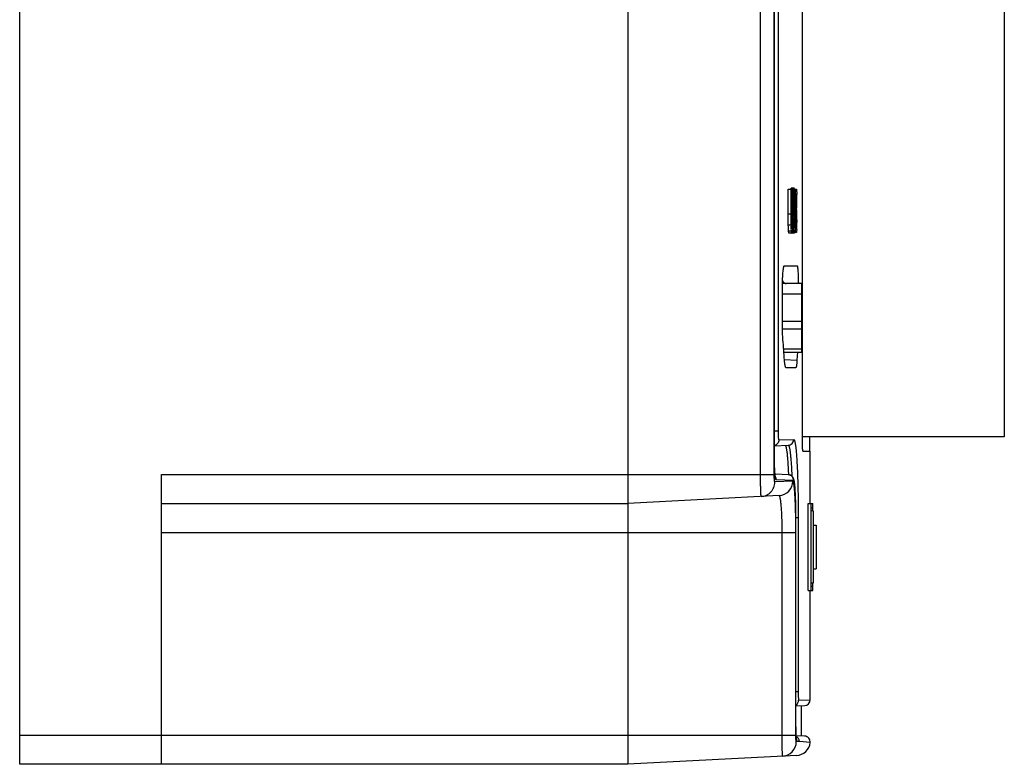
# Model space of a CAD drawing. Extents: x 0 to 390, y 0 to 268.
# Drawn here: x 80 to 114, y 110 to 135 of the extents above; entities that cross this region are included whole.
import ezdxf

# ---------------------------------------------------------------- set-up
doc = ezdxf.new("R2010")
doc.units = 0
doc.header["$MEASUREMENT"] = 0
doc.layers.add('1_外観図', color=7, linetype='CONTINUOUS')

msp = doc.modelspace()

# ---------------------------------------------------------------- linework, layer by layer
at = {"layer": '1_外観図', "color": 7, "linetype": 'Continuous'}
for p, q in [((79.702968, 109.578455), (79.702968, 229.578455)), ((100.702968, 229.578455), (100.702968, 109.578455)), ((105.767911, 120.066464), (105.767901, 228.078455)), ((106.729777, 120.878455), (106.729777, 146.778455)), ((113.702968, 146.778455), (113.702968, 120.878455)), ((106.241066, 129.428455), (106.399124, 129.428455)), ((106.241066, 128.561811), (106.241066, 129.428455)), ((106.336795, 129.428507), (106.338034, 129.435202)), ((106.341321, 128.561811), (106.341321, 129.428455)), ((106.446309, 129.454035), (106.346089, 129.454035)), ((106.351207, 129.428455), (106.351207, 128.562834)), ((106.389559, 129.428455), (106.389559, 128.562834)), ((106.399124, 128.561811), (106.399124, 129.428455)), ((106.45598, 129.428455), (106.517799, 129.428455)), ((106.492903, 127.928455), (106.492903, 129.428455)), ((106.514974, 129.251443), (106.501744, 129.251443)), ((106.501744, 128.798168), (106.501744, 129.251443)), ((106.463517, 128.991552), (106.431075, 128.991552)), ((106.516051, 128.798168), (106.501744, 128.798168)), ((106.517038, 128.621156), (106.501744, 128.621156)), ((106.501744, 128.621156), (106.501744, 128.105467)), ((106.41888, 128.410379), (106.398799, 128.410379)), ((106.427717, 128.42675), (106.398871, 128.42675)), ((106.448821, 127.902875), (106.27044, 127.902875)), ((106.518203, 127.928455), (106.457853, 127.928455)), ((106.518203, 128.105467), (106.501744, 128.105467)), ((106.10667, 126.783505), (106.106849, 126.783507)), ((106.106849, 126.783507), (106.547255, 126.783403)), ((106.702968, 126.163455), (106.042416, 126.163455)), ((106.079763, 126.213455), (106.045545, 126.272722)), ((106.702968, 126.163455), (106.702968, 123.793455)), ((106.039831, 124.82442), (106.039831, 125.931681)), ((106.092829, 123.793455), (106.702968, 123.793455)), ((106.557266, 123.793455), (106.542817, 123.526736)), ((106.159175, 123.273415), (106.159007, 123.273418)), ((106.159175, 123.273415), (106.508608, 123.273497)), ((113.702968, 120.878455), (106.729777, 120.878455)), ((105.767901, 120.570246), (106.238606, 120.586684)), ((106.750712, 120.378455), (107.002968, 120.378455)), ((107.002968, 118.578455), (107.002968, 120.378455)), ((105.768118, 120.022084), (105.767911, 120.066464)), ((105.768581, 119.978817), (105.768118, 120.022084)), ((105.769282, 119.936829), (105.768581, 119.978817)), ((105.770204, 119.896261), (105.769282, 119.936829)), ((105.771329, 119.857236), (105.770204, 119.896261)), ((105.772638, 119.819857), (105.771329, 119.857236)), ((105.774112, 119.784219), (105.772638, 119.819857)), ((105.775179, 119.761461), (105.774112, 119.784219)), ((105.776304, 119.739525), (105.775179, 119.761461)), ((105.777485, 119.718425), (105.776304, 119.739525)), ((105.778715, 119.698171), (105.777485, 119.718425)), ((105.779988, 119.678773), (105.778715, 119.698171)), ((84.602968, 109.578455), (84.602968, 119.578455)), ((105.7813, 119.660237), (105.779988, 119.678773)), ((105.782645, 119.642571), (105.7813, 119.660237)), ((105.784018, 119.625778), (105.782645, 119.642571)), ((105.785412, 119.60986), (105.784018, 119.625778)), ((105.786823, 119.594821), (105.785412, 119.60986)), ((105.788243, 119.580663), (105.786823, 119.594821)), ((106.238606, 119.570226), (105.787702, 119.585972)), ((105.789668, 119.567385), (105.788243, 119.580663)), ((105.791089, 119.554992), (105.789668, 119.567385)), ((105.7925, 119.543484), (105.791089, 119.554992)), ((105.793892, 119.53286), (105.7925, 119.543484)), ((106.249315, 119.570668), (106.249363, 119.569502)), ((106.468081, 119.232523), (106.465777, 119.252905)), ((106.473777, 119.174929), (106.471511, 119.199148)), ((106.476024, 119.14906), (106.473777, 119.174929)), ((106.478248, 119.121482), (106.476024, 119.14906)), ((106.480444, 119.092144), (106.478248, 119.121482)), ((106.482607, 119.061004), (106.480444, 119.092144)), ((106.484731, 119.028026), (106.482607, 119.061004)), ((106.486811, 118.993189), (106.484731, 119.028026)), ((105.925857, 118.852175), (100.702968, 118.578455)), ((106.489836, 118.937342), (106.486811, 118.993189)), ((106.492732, 118.876991), (106.489836, 118.937342)), ((106.495483, 118.811898), (106.492732, 118.876991)), ((106.498065, 118.741847), (106.495483, 118.811898)), ((106.500451, 118.666644), (106.498065, 118.741847)), ((106.502611, 118.586106), (106.500451, 118.666644)), ((84.602968, 118.578455), (100.702968, 118.578455)), ((106.504508, 118.500082), (106.502611, 118.586106)), ((106.507663, 118.277722), (106.506554, 118.376714)), ((106.928142, 118.578455), (107.09562, 118.578455)), ((106.928142, 115.578455), (106.928142, 118.578455)), ((107.028167, 115.578455), (107.028167, 118.578455)), ((107.031479, 118.428455), (107.094533, 118.428455)), ((107.031479, 115.728455), (107.031479, 118.428455)), ((107.102968, 118.328455), (107.031479, 118.328455)), ((107.094533, 118.328455), (107.094533, 118.428455)), ((107.09562, 118.328455), (107.09562, 118.578455)), ((107.102968, 118.328455), (107.102968, 115.828455)), ((106.508346, 118.173328), (106.507663, 118.277722)), ((106.508545, 118.078455), (106.508346, 118.173328)), ((106.508578, 111.05005), (106.508545, 118.078455)), ((107.102968, 117.828455), (107.202968, 117.828455)), ((107.202968, 117.828455), (107.202968, 116.328455)), ((107.102968, 116.328455), (107.202968, 116.328455)), ((107.102968, 115.828455), (107.031479, 115.828455)), ((107.031479, 115.728455), (107.094533, 115.728455)), ((107.094533, 115.728455), (107.094533, 115.828455)), ((107.09562, 115.578455), (107.09562, 115.828455)), ((106.928142, 115.578455), (107.09562, 115.578455)), ((107.002968, 111.806513), (107.002968, 115.578455)), ((106.508545, 111.59611), (106.809949, 111.606635)), ((106.702968, 110.55401), (106.702968, 111.6029)), ((106.50887, 110.989631), (106.508578, 111.05005)), ((106.509442, 110.931436), (106.50887, 110.989631)), ((106.509824, 110.903275), (106.509442, 110.931436)), ((106.510765, 110.849006), (106.509824, 110.903275)), ((106.511918, 110.79767), (106.510765, 110.849006)), ((106.513256, 110.749461), (106.511918, 110.79767)), ((106.514753, 110.704515), (106.513256, 110.749461)), ((106.515963, 110.673002), (106.514753, 110.704515)), ((106.517237, 110.643399), (106.515963, 110.673002)), ((106.518563, 110.615721), (106.517237, 110.643399)), ((106.519932, 110.58997), (106.518563, 110.615721)), ((106.521332, 110.566149), (106.519932, 110.58997)), ((106.522753, 110.544261), (106.521332, 110.566149)), ((106.808216, 110.550335), (106.521697, 110.560341)), ((106.523704, 110.530747), (106.522753, 110.544261)), ((106.524655, 110.518093), (106.523704, 110.530747)), ((106.525602, 110.506296), (106.524655, 110.518093)), ((106.526539, 110.495356), (106.525602, 110.506296)), ((106.527462, 110.485269), (106.526539, 110.495356)), ((106.528366, 110.476031), (106.527462, 110.485269)), ((106.529245, 110.467647), (106.528366, 110.476031)), ((106.530092, 110.460111), (106.529245, 110.467647)), ((106.530898, 110.453427), (106.530092, 110.460111)), ((106.52929, 109.8838), (100.702968, 109.578455)), ((100.702968, 109.578455), (79.702968, 109.578455))]:
    msp.add_line(p, q, dxfattribs=at)
at = {"layer": '1_外観図', "color": 9, "linetype": 'Continuous'}
for p, q in [((105.285929, 119.578455), (105.285929, 228.578455)), ((105.757686, 119.578455), (105.757686, 228.578455)), ((105.767077, 120.078455), (105.767077, 228.078455)), ((105.889088, 227.078455), (105.889088, 121.078455)), ((106.433485, 129.402621), (106.399124, 129.402621)), ((106.424633, 129.252466), (106.399124, 129.252466)), ((106.458719, 129.206117), (106.434438, 129.206117)), ((106.524942, 129.229807), (106.501744, 129.229807)), ((106.42159, 129.040665), (106.399124, 129.040665)), ((106.529372, 129.151963), (106.501744, 129.151963)), ((106.530939, 129.021224), (106.501744, 129.021224)), ((106.529255, 128.890256), (106.501744, 128.890256)), ((106.341321, 128.561811), (106.241066, 128.561811)), ((106.389559, 128.562834), (106.351207, 128.562834)), ((106.457454, 128.54709), (106.399121, 128.54709)), ((106.424054, 128.853421), (106.399124, 128.853421)), ((106.431596, 128.713711), (106.399124, 128.713711)), ((106.44512, 128.620018), (106.399124, 128.620018)), ((106.524329, 128.81496), (106.501744, 128.81496)), ((106.52659, 128.595576), (106.501744, 128.595576)), ((106.344159, 128.185096), (106.243906, 128.185096)), ((106.385049, 128.181199), (106.35594, 128.181199)), ((106.463642, 128.458222), (106.39898, 128.458222)), ((106.465529, 128.335686), (106.428552, 128.335686)), ((106.463563, 128.206763), (106.431929, 128.206763)), ((106.53178, 128.508605), (106.501744, 128.508605)), ((106.533637, 128.363312), (106.501744, 128.363312)), ((106.532338, 128.236652), (106.501744, 128.236652)), ((106.353688, 127.975309), (106.253438, 127.975309)), ((106.432905, 127.96222), (106.385637, 127.96222)), ((106.42275, 128.140256), (106.395194, 128.140256)), ((106.457646, 128.114849), (106.438835, 128.114849)), ((106.529087, 128.153188), (106.501744, 128.153188)), ((106.5241, 128.11246), (106.501744, 128.11246)), ((106.547255, 126.783403), (106.094173, 126.767612)), ((106.039831, 125.813455), (106.702968, 125.813455)), ((106.702968, 124.854108), (106.039831, 124.854108)), ((106.042036, 124.609898), (106.702968, 124.609898)), ((106.702968, 123.899245), (106.084712, 123.899245)), ((106.112, 123.541751), (106.542817, 123.526736)), ((106.148205, 123.286058), (106.508608, 123.273497)), ((105.889088, 121.078455), (105.767901, 121.078455)), ((105.915801, 120.768574), (106.431245, 120.786562)), ((105.767077, 120.078455), (105.767901, 120.078455)), ((84.602968, 119.578455), (105.757686, 119.578455)), ((106.398682, 119.35149), (105.781421, 119.319194)), ((106.431245, 119.370348), (105.828691, 119.391376)), ((106.508215, 111.078455), (106.508215, 118.078455)), ((106.58677, 118.078455), (106.508545, 118.078455)), ((106.58677, 118.078455), (106.58677, 112.078455)), ((84.602968, 117.578455), (106.506616, 117.578455)), ((106.033611, 110.578455), (106.033611, 117.578455)), ((106.506616, 110.578455), (106.506616, 117.578455)), ((106.58677, 112.078455), (106.508545, 112.078455)), ((106.601748, 111.792512), (107.002968, 111.806514)), ((106.508215, 111.078455), (106.508545, 111.078455)), ((79.702968, 110.578455), (106.506616, 110.578455)), ((106.627932, 110.363484), (106.519301, 110.357801)), ((106.627932, 110.363484), (106.548267, 110.366264)), ((106.999999, 110.328694), (106.627932, 110.363484))]:
    msp.add_line(p, q, dxfattribs=at)
at = {"layer": '1_外観図', "color": 7, "linetype": 'Continuous'}
for points in [[(105.803479, 119.478292), (105.803671, 119.477711), (105.803753, 119.477454), (105.803732, 119.477524), (105.803631, 119.47788), (105.803455, 119.478523), (105.80321, 119.479461), (105.802909, 119.480661), (105.802558, 119.482122), (105.80216, 119.483852), (105.801723, 119.485826), (105.801251, 119.488045), (105.800747, 119.490513), (105.800215, 119.493215), (105.799658, 119.49615), (105.799079, 119.499323), (105.79848, 119.502723), (105.797863, 119.506351), (105.797231, 119.510211), (105.796584, 119.514293), (105.795926, 119.518599), (105.795257, 119.52313), (105.794579, 119.527883), (105.793892, 119.53286)], [(106.465777, 119.252905), (106.46462, 119.262563), (106.463459, 119.271879), (106.462295, 119.280862), (106.461127, 119.289526), (106.459955, 119.29788), (106.458777, 119.305935), (106.457593, 119.313713), (106.456401, 119.321223), (106.4552, 119.328476), (106.453987, 119.335498), (106.45276, 119.342297), (106.451518, 119.348885), (106.450254, 119.355296), (106.448965, 119.361538), (106.44765, 119.36762), (106.446298, 119.37358), (106.444907, 119.379425), (106.443471, 119.385164), (106.441979, 119.390836), (106.440424, 119.396446), (106.438799, 119.402005), (106.437085, 119.407561), (106.435271, 119.413121), (106.433346, 119.418691), (106.431287, 119.424313), (106.429077, 119.429995), (106.426702, 119.435737), (106.424131, 119.441574), (106.42134, 119.447512), (106.418313, 119.453542), (106.415022, 119.459672), (106.411437, 119.465901), (106.407541, 119.472212), (106.403315, 119.478582), (106.398731, 119.485), (106.393772, 119.491442), (106.38844, 119.497856), (106.382715, 119.504222), (106.376583, 119.510512), (106.370066, 119.516662), (106.363155, 119.522648), (106.355843, 119.52844), (106.348171, 119.533977), (106.340142, 119.539231), (106.331759, 119.544177), (106.323069, 119.548766), (106.314092, 119.552971), (106.304832, 119.556776), (106.295326, 119.56015), (106.285594, 119.563074), (106.275652, 119.56553), (106.265533, 119.567498), (106.255263, 119.568963), (106.244863, 119.569912), (106.238604, 119.570226)], [(106.471511, 119.199148), (106.470372, 119.210658), (106.468081, 119.232523)], [(106.506554, 118.376714), (106.5061, 118.408488), (106.504508, 118.500082)], [(106.53429, 110.431018), (106.534264, 110.431138), (106.53419, 110.431499), (106.53407, 110.432107), (106.533912, 110.432939), (106.533721, 110.433996), (106.533496, 110.435287), (106.533245, 110.436793), (106.532968, 110.438517), (106.532668, 110.440464), (106.532348, 110.442625), (106.53201, 110.445002), (106.531653, 110.4476), (106.531282, 110.450408), (106.530898, 110.453427)]]:
    msp.add_lwpolyline(points, dxfattribs=at)
for centre, radius, start, end in [((99.140956, 129.047886), 7.398411, 359.9757777, 1.5052723), ((99.862434, 129.036431), 6.676937, 358.5159968, 0.0714533), ((106.321764, 128.567845), 0.206695, 6.835547, 7.7104531), ((112.7818, 128.317662), 6.439005, 181.1796889, 181.5529612), ((104.728903, 128.256445), 1.657854, 357.3986084, 357.6419318), ((98.519175, 128.349368), 7.955068, 358.3921757, 0.0193668), ((97.496743, 128.353963), 9.045744, 358.8147932, 0.059212), ((112.344039, 128.322933), 5.924106, 181.7670667, 181.8999482), ((105.965705, 128.172883), 0.495353, 353.2719334, 353.8020825), ((106.166365, 126.263455), 0.1, 210, 270), ((-206.543305, 99.857191), 313.551111, 4.32953459, 4.45768248), ((106.802968, 111.806513), 0.2, 272, 360), ((106.801187, 110.350459), 0.2, 353.7524053, 88), ((106.502968, 110.383106), 0.5, 273, 353.7524052)]:
    msp.add_arc(centre, radius, start, end, dxfattribs=at)
at = {"layer": '1_外観図', "color": 9, "linetype": 'Continuous'}
for centre, radius, start, end in [((106.231439, 120.786336), 0.199793, 272.0558318, 0.0647119), ((105.628146, 119.391457), 0.200544, 359.9767076, 31.0514531), ((105.899197, 119.350842), 0.499432, 273.0602006, 0.0742591), ((106.231658, 119.371372), 0.198976, 85.5799984, 87.9989557), ((106.231621, 119.37086), 0.199489, 359.943732, 85.5806294), ((76.664357, 117.58021), 29.842258, 359.9966309, 0.9565378), ((106.401705, 111.792442), 0.200041, 302.2926144, 0.0200281), ((106.427913, 110.363558), 0.200017, 359.9789951, 61.5865511), ((106.019714, 110.357283), 0.499545, 273.0481749, 0.0594234), ((106.34803, 110.366291), 0.200237, 359.9922556, 23.4295321)]:
    msp.add_arc(centre, radius, start, end, dxfattribs=at)
at = {"layer": '1_外観図', "color": 7, "linetype": 'Continuous'}
for centre, ratio, start_param, end_param in [((-192.997032, 131.096964), 0.107526874, -0.065292425, -0.064847566), ((-192.997032, 130.939836), 0.124902541, -0.06753366, -0.067095912)]:
    msp.add_ellipse(centre, major_axis=(300.1, 0), ratio=ratio, start_param=start_param, end_param=end_param, dxfattribs=at)
for points, knots in [([(106.338034, 129.435202), (106.338604, 129.438016), (106.339703, 129.44284), (106.341405, 129.448287), (106.342914, 129.451374), (106.344057, 129.45311), (106.345314, 129.454035), (106.346089, 129.454035)], [0, 0, 0, 0, 0.40681559, 0.700558854, 0.807430701, 0.890117011, 1, 1, 1, 1]), ([(106.42159, 129.040665), (106.42159, 129.058826), (106.421819, 129.129435), (106.423011, 129.200043), (106.424633, 129.252466)], [0, 0, 0, 0, 0.257210771, 1, 1, 1, 1]), ([(106.424633, 129.252466), (106.425514, 129.280943), (106.427512, 129.331049), (106.431063, 129.3811), (106.433485, 129.402621)], [0, 0, 0, 0, 0.568144528, 1, 1, 1, 1]), ([(106.430601, 129.053967), (106.430601, 129.082221), (106.431084, 129.135108), (106.432993, 129.187972), (106.434438, 129.212561)], [0, 0, 0, 0, 0.534246811, 1, 1, 1, 1]), ([(106.433485, 129.402621), (106.434339, 129.410207), (106.435665, 129.420778), (106.437912, 129.433741), (106.439463, 129.440972), (106.441102, 129.446687), (106.442752, 129.450948), (106.444803, 129.454035), (106.446309, 129.454035)], [0, 0, 0, 0, 0.424360476, 0.592355706, 0.730024091, 0.837626086, 0.916302467, 1, 1, 1, 1]), ([(106.434438, 129.212561), (106.434784, 129.218443), (106.435507, 129.229247), (106.436832, 129.243952), (106.438294, 129.255774), (106.439793, 129.264744), (106.441443, 129.27136), (106.443047, 129.275971), (106.445194, 129.279069), (106.446688, 129.279069)], [0, 0, 0, 0, 0.256704786, 0.47164716, 0.643519651, 0.774720844, 0.869943799, 0.934889782, 1, 1, 1, 1]), ([(106.459859, 129.399806), (106.458975, 129.40792), (106.457599, 129.419188), (106.455221, 129.432955), (106.453584, 129.440542), (106.451846, 129.446478), (106.450092, 129.45092), (106.447882, 129.454035), (106.446309, 129.454035)], [0, 0, 0, 0, 0.429607631, 0.597598671, 0.734152977, 0.840106655, 0.917195188, 1, 1, 1, 1]), ([(106.446688, 129.279069), (106.447317, 129.279069), (106.448897, 129.277988), (106.450368, 129.274863), (106.451994, 129.269758), (106.453506, 129.262218), (106.455003, 129.252043), (106.45704, 129.233066), (106.458085, 129.217427), (106.458719, 129.206117)], [0, 0, 0, 0, 0.025094306, 0.068030631, 0.137414858, 0.238394637, 0.374608863, 0.547855825, 1, 1, 1, 1]), ([(106.458719, 129.206117), (106.460612, 129.172374), (106.462587, 129.100838), (106.463329, 129.0293), (106.463517, 128.991552)], [0, 0, 0, 0, 0.472369718, 1, 1, 1, 1]), ([(106.468828, 129.241999), (106.467937, 129.271863), (106.465918, 129.324518), (106.462328, 129.377121), (106.459859, 129.399806)], [0, 0, 0, 0, 0.56697947, 1, 1, 1, 1]), ([(106.472197, 129.005877), (106.472155, 129.026098), (106.471789, 129.104813), (106.470572, 129.183529), (106.468828, 129.241999)], [0, 0, 0, 0, 0.256884098, 1, 1, 1, 1]), ([(106.524942, 129.229807), (106.524394, 129.233861), (106.523325, 129.240066), (106.520747, 129.247165), (106.51803, 129.250712), (106.515859, 129.251443), (106.514974, 129.251443)], [0, 0, 0, 0, 0.486676831, 0.745075903, 0.894723414, 1, 1, 1, 1]), ([(106.517799, 129.428455), (106.519072, 129.428455), (106.521094, 129.426422), (106.522703, 129.422945), (106.524255, 129.418356), (106.525717, 129.412159), (106.527902, 129.400026), (106.529054, 129.389875), (106.529787, 129.382411)], [0, 0, 0, 0, 0.078203172, 0.146756959, 0.243117572, 0.372339016, 0.539037356, 1, 1, 1, 1]), ([(106.529372, 129.151963), (106.528953, 129.167194), (106.528235, 129.188557), (106.526588, 129.214503), (106.525562, 129.225222), (106.524942, 129.229807)], [0, 0, 0, 0, 0.58605547, 0.822041023, 1, 1, 1, 1]), ([(106.529787, 129.382411), (106.531785, 129.362064), (106.534544, 129.315331), (106.536119, 129.26857), (106.536814, 129.242234)], [0, 0, 0, 0, 0.436948387, 1, 1, 1, 1]), ([(106.424054, 128.853421), (106.423608, 128.868425), (106.422072, 128.930829), (106.42159, 128.993255), (106.42159, 129.040665)], [0, 0, 0, 0, 0.240481573, 1, 1, 1, 1]), ([(106.430601, 129.053967), (106.430601, 129.030574), (106.430915, 128.986138), (106.432239, 128.941712), (106.433325, 128.920696)], [0, 0, 0, 0, 0.526425749, 1, 1, 1, 1]), ([(106.433325, 128.920696), (106.433977, 128.908072), (106.4369, 128.872122), (106.442591, 128.836456), (106.447257, 128.813516)], [0, 0, 0, 0, 0.350635859, 1, 1, 1, 1]), ([(106.529255, 128.890256), (106.529131, 128.886367), (106.528633, 128.871984), (106.527975, 128.857604), (106.527317, 128.847123)], [0, 0, 0, 0, 0.270312306, 1, 1, 1, 1]), ([(106.529255, 128.890256), (106.529585, 128.90063), (106.530679, 128.944278), (106.530939, 128.987943), (106.530939, 129.021224)], [0, 0, 0, 0, 0.237721919, 1, 1, 1, 1]), ([(106.530939, 129.021224), (106.530939, 129.03239), (106.530829, 129.075973), (106.530264, 129.119558), (106.529372, 129.151963)], [0, 0, 0, 0, 0.256193758, 1, 1, 1, 1]), ([(106.530319, 128.726545), (106.532069, 128.746756), (106.534879, 128.792399), (106.536461, 128.838091), (106.537132, 128.863513)], [0, 0, 0, 0, 0.443746799, 1, 1, 1, 1]), ([(106.243906, 128.185096), (106.242611, 128.247397), (106.241354, 128.372973), (106.241066, 128.498549), (106.241066, 128.561811)], [0, 0, 0, 0, 0.496229088, 1, 1, 1, 1]), ([(106.344159, 128.185096), (106.342865, 128.247397), (106.341608, 128.372973), (106.341321, 128.498549), (106.341321, 128.561811)], [0, 0, 0, 0, 0.496226029, 1, 1, 1, 1]), ([(106.351207, 128.562834), (106.351207, 128.514467), (106.35138, 128.418285), (106.352035, 128.3221), (106.352984, 128.274294)], [0, 0, 0, 0, 0.5028699, 1, 1, 1, 1]), ([(106.385353, 128.188233), (106.386578, 128.217927), (106.387905, 128.27906), (106.389346, 128.40393), (106.389559, 128.499094), (106.389559, 128.562834)], [0, 0, 0, 0, 0.237976465, 0.489589525, 1, 1, 1, 1]), ([(106.399124, 128.561811), (106.399124, 128.501572), (106.39886, 128.38189), (106.39776, 128.262209), (106.396652, 128.202776)], [0, 0, 0, 0, 0.50332318, 1, 1, 1, 1]), ([(106.431596, 128.713711), (106.429733, 128.734525), (106.426644, 128.781076), (106.424818, 128.827686), (106.424054, 128.853421)], [0, 0, 0, 0, 0.4480189, 1, 1, 1, 1]), ([(106.44512, 128.620018), (106.443892, 128.62631), (106.438143, 128.657342), (106.433837, 128.688661), (106.431596, 128.713711)], [0, 0, 0, 0, 0.203124193, 1, 1, 1, 1]), ([(106.457454, 128.54709), (106.455884, 128.560274), (106.451826, 128.584613), (106.4473, 128.608848), (106.44512, 128.620018)], [0, 0, 0, 0, 0.538461588, 1, 1, 1, 1]), ([(106.447257, 128.813516), (106.44862, 128.806816), (106.454865, 128.775004), (106.460017, 128.742934), (106.462561, 128.717476)], [0, 0, 0, 0, 0.210884856, 1, 1, 1, 1]), ([(106.463642, 128.458222), (106.463034, 128.475287), (106.461578, 128.504957), (106.458947, 128.534554), (106.457454, 128.54709)], [0, 0, 0, 0, 0.57492947, 1, 1, 1, 1]), ([(106.462561, 128.717476), (106.464785, 128.695222), (106.46844, 128.644299), (106.470511, 128.593301), (106.471391, 128.564642)], [0, 0, 0, 0, 0.438206479, 1, 1, 1, 1]), ([(106.471391, 128.564642), (106.471911, 128.547693), (106.473693, 128.476844), (106.474242, 128.405969), (106.474242, 128.352057)], [0, 0, 0, 0, 0.23927743, 1, 1, 1, 1]), ([(106.524329, 128.81496), (106.523866, 128.811783), (106.522975, 128.806929), (106.520839, 128.801379), (106.518534, 128.798674), (106.516778, 128.798168), (106.516051, 128.798168)], [0, 0, 0, 0, 0.48383266, 0.740364713, 0.890412342, 1, 1, 1, 1]), ([(106.52659, 128.595576), (106.526003, 128.599904), (106.524758, 128.607075), (106.522551, 128.615471), (106.519378, 128.621156), (106.517038, 128.621156)], [0, 0, 0, 0, 0.466093167, 0.750263026, 1, 1, 1, 1]), ([(106.527317, 128.847123), (106.527113, 128.84388), (106.52637, 128.833138), (106.525413, 128.8224), (106.524329, 128.81496)], [0, 0, 0, 0, 0.30179323, 1, 1, 1, 1]), ([(106.53178, 128.508605), (106.531292, 128.524705), (106.530205, 128.552675), (106.52841, 128.58064), (106.52699, 128.592446)], [0, 0, 0, 0, 0.575309159, 1, 1, 1, 1]), ([(106.539311, 128.59027), (106.53842, 128.617285), (106.536889, 128.65482), (106.533488, 128.700235), (106.531476, 128.718645), (106.530319, 128.726545)], [0, 0, 0, 0, 0.593540915, 0.824674612, 1, 1, 1, 1]), ([(106.542483, 128.363312), (106.542483, 128.382882), (106.54227, 128.458543), (106.541161, 128.534209), (106.539311, 128.59027)], [0, 0, 0, 0, 0.25865894, 1, 1, 1, 1]), ([(106.253438, 127.975309), (106.250557, 128.006524), (106.246704, 128.076463), (106.244709, 128.146442), (106.243906, 128.185096)], [0, 0, 0, 0, 0.447768926, 1, 1, 1, 1]), ([(106.352984, 128.274294), (106.353501, 128.248179), (106.354797, 128.200611), (106.357265, 128.153065), (106.359149, 128.13168)], [0, 0, 0, 0, 0.548882952, 1, 1, 1, 1]), ([(106.369832, 128.081934), (106.370649, 128.081934), (106.372004, 128.082809), (106.373249, 128.084618), (106.374896, 128.087945), (106.376727, 128.094177), (106.378733, 128.104305), (106.380613, 128.118185), (106.382344, 128.135944), (106.383864, 128.157392), (106.384671, 128.172904), (106.385049, 128.181199)], [0, 0, 0, 0, 0.023998684, 0.04178003, 0.065156742, 0.132374764, 0.231928637, 0.368360601, 0.543669262, 0.756057015, 1, 1, 1, 1]), ([(106.396652, 128.202776), (106.395918, 128.163356), (106.394011, 128.09097), (106.390292, 128.018636), (106.387727, 127.985754)], [0, 0, 0, 0, 0.544499608, 1, 1, 1, 1]), ([(106.41888, 128.410379), (106.418903, 128.387244), (106.419246, 128.297193), (106.420686, 128.207141), (106.42275, 128.140256)], [0, 0, 0, 0, 0.256907861, 1, 1, 1, 1]), ([(106.430601, 128.241552), (106.429637, 128.271742), (106.428408, 128.333475), (106.427877, 128.395214), (106.427717, 128.42675)], [0, 0, 0, 0, 0.489220431, 1, 1, 1, 1]), ([(106.437686, 128.12472), (106.435883, 128.141567), (106.432946, 128.180494), (106.431307, 128.219485), (106.430601, 128.241552)], [0, 0, 0, 0, 0.434196229, 1, 1, 1, 1]), ([(106.463563, 128.206763), (106.463007, 128.190252), (106.461739, 128.161097), (106.45953, 128.131988), (106.458162, 128.119403)], [0, 0, 0, 0, 0.566173811, 1, 1, 1, 1]), ([(106.465529, 128.335686), (106.465529, 128.324566), (106.465386, 128.281586), (106.464637, 128.238605), (106.463563, 128.206763)], [0, 0, 0, 0, 0.258723022, 1, 1, 1, 1]), ([(106.465529, 128.335686), (106.465529, 128.34627), (106.465397, 128.387121), (106.464721, 128.427974), (106.463642, 128.458222)], [0, 0, 0, 0, 0.259096655, 1, 1, 1, 1]), ([(106.532338, 128.236652), (106.531987, 128.22167), (106.531207, 128.193838), (106.529989, 128.166014), (106.529087, 128.153188)], [0, 0, 0, 0, 0.5382322, 1, 1, 1, 1]), ([(106.533637, 128.363312), (106.533637, 128.375768), (106.53351, 128.424204), (106.532869, 128.472642), (106.53178, 128.508605)], [0, 0, 0, 0, 0.257178472, 1, 1, 1, 1]), ([(106.533637, 128.363312), (106.533637, 128.352562), (106.533549, 128.31034), (106.533075, 128.268116), (106.532338, 128.236652)], [0, 0, 0, 0, 0.254596683, 1, 1, 1, 1]), ([(106.27044, 127.902875), (106.268494, 127.902875), (106.265634, 127.906585), (106.263413, 127.912185), (106.261198, 127.919784), (106.259133, 127.929773), (106.257083, 127.94251), (106.255137, 127.957975), (106.253999, 127.969228), (106.253438, 127.975309)], [0, 0, 0, 0, 0.076844382, 0.148816253, 0.250114214, 0.384192984, 0.553391983, 0.758824323, 1, 1, 1, 1]), ([(106.353688, 127.975309), (106.351374, 128.000386), (106.347952, 128.056331), (106.345998, 128.112325), (106.34516, 128.143159)], [0, 0, 0, 0, 0.44948536, 1, 1, 1, 1]), ([(106.370684, 127.902875), (106.368739, 127.902875), (106.36588, 127.906585), (106.36366, 127.912185), (106.361446, 127.919784), (106.359382, 127.929773), (106.357332, 127.94251), (106.355387, 127.957975), (106.354249, 127.969228), (106.353688, 127.975309)], [0, 0, 0, 0, 0.076831515, 0.14880158, 0.250099793, 0.384180163, 0.55338216, 0.75881871, 1, 1, 1, 1]), ([(106.359149, 128.13168), (106.35981, 128.124181), (106.360848, 128.113762), (106.3627, 128.101024), (106.36399, 128.094052), (106.365379, 128.088639), (106.366754, 128.084745), (106.368522, 128.081934), (106.369832, 128.081934)], [0, 0, 0, 0, 0.436298565, 0.60702634, 0.744568376, 0.849542533, 0.924114677, 1, 1, 1, 1]), ([(106.370684, 127.902875), (106.372783, 127.902875), (106.375673, 127.907322), (106.377882, 127.913611), (106.380121, 127.922411), (106.38218, 127.9339), (106.384205, 127.948514), (106.386096, 127.966122), (106.387191, 127.978887), (106.387727, 127.985754)], [0, 0, 0, 0, 0.073093118, 0.14499395, 0.247217745, 0.382914796, 0.55383735, 0.760096154, 1, 1, 1, 1]), ([(106.432905, 127.96222), (106.430267, 127.985989), (106.426482, 128.040762), (106.424217, 128.095583), (106.42319, 128.126524)], [0, 0, 0, 0, 0.435824158, 1, 1, 1, 1]), ([(106.448821, 127.902875), (106.447097, 127.902875), (106.444467, 127.90586), (106.442367, 127.910593), (106.44032, 127.916816), (106.438383, 127.924987), (106.435527, 127.940316), (106.433928, 127.953), (106.432905, 127.96222)], [0, 0, 0, 0, 0.082253227, 0.155614458, 0.2571854, 0.390300183, 0.557472679, 1, 1, 1, 1]), ([(106.448395, 128.080911), (106.447147, 128.080911), (106.445409, 128.083426), (106.44403, 128.086987), (106.442656, 128.091784), (106.44136, 128.097922), (106.43948, 128.109056), (106.438388, 128.118165), (106.437686, 128.12472)], [0, 0, 0, 0, 0.081440268, 0.15817693, 0.264134886, 0.401054731, 0.569653434, 1, 1, 1, 1]), ([(106.457646, 128.114849), (106.457038, 128.109699), (106.456094, 128.102568), (106.454457, 128.093897), (106.453336, 128.089168), (106.452152, 128.085514), (106.450938, 128.082723), (106.449413, 128.080911), (106.448395, 128.080911)], [0, 0, 0, 0, 0.432418653, 0.599699674, 0.734789672, 0.839127697, 0.915117365, 1, 1, 1, 1]), ([(106.462102, 127.961623), (106.461228, 127.953107), (106.459862, 127.941177), (106.457584, 127.926502), (106.455955, 127.918134), (106.454335, 127.911611), (106.452637, 127.906946), (106.451085, 127.903959), (106.449478, 127.902875), (106.448821, 127.902875)], [0, 0, 0, 0, 0.418623149, 0.586913739, 0.726020002, 0.835354648, 0.9152986, 0.967889269, 1, 1, 1, 1]), ([(106.471111, 128.126163), (106.470205, 128.095291), (106.468145, 128.040394), (106.464558, 127.985548), (106.462102, 127.961623)], [0, 0, 0, 0, 0.56220795, 1, 1, 1, 1]), ([(106.5241, 128.11246), (106.523771, 128.111059), (106.523104, 128.108899), (106.521174, 128.106152), (106.519252, 128.105467), (106.518203, 128.105467)], [0, 0, 0, 0, 0.438251882, 0.680313842, 1, 1, 1, 1]), ([(106.528722, 127.953012), (106.52803, 127.949023), (106.526605, 127.942277), (106.524128, 127.934079), (106.520689, 127.928455), (106.518203, 127.928455)], [0, 0, 0, 0, 0.441172338, 0.729037422, 1, 1, 1, 1]), ([(106.529087, 128.153188), (106.528499, 128.144828), (106.527321, 128.131195), (106.525311, 128.117626), (106.5241, 128.11246)], [0, 0, 0, 0, 0.612331975, 1, 1, 1, 1]), ([(106.535836, 128.02795), (106.534987, 128.013118), (106.533247, 127.988081), (106.530473, 127.963104), (106.528722, 127.953012)], [0, 0, 0, 0, 0.591886801, 1, 1, 1, 1]), ([(106.535836, 128.02795), (106.537084, 128.049757), (106.538868, 128.096059), (106.540036, 128.142375), (106.540552, 128.166859)], [0, 0, 0, 0, 0.471442448, 1, 1, 1, 1]), ([(106.039831, 125.931681), (106.039831, 125.986986), (106.040671, 126.095489), (106.044416, 126.253017), (106.050452, 126.398241), (106.058511, 126.525616), (106.067002, 126.618274), (106.074902, 126.679825), (106.080676, 126.715592), (106.085907, 126.740709), (106.090369, 126.756916), (106.093463, 126.766177), (106.096648, 126.773539), (106.100152, 126.779682), (106.104085, 126.783413), (106.10667, 126.783504)], [0, 0, 0, 0, 0.192865053, 0.378375012, 0.549480147, 0.699709228, 0.823424846, 0.873873124, 0.916091429, 0.949743351, 0.963294792, 0.974656344, 0.983855512, 0.990978218, 1, 1, 1, 1]), ([(106.547255, 126.783403), (106.548821, 126.783403), (106.551168, 126.780821), (106.553141, 126.776849), (106.555008, 126.771909), (106.556807, 126.765688), (106.559422, 126.754703), (106.562486, 126.737609), (106.565891, 126.713139), (106.570625, 126.670505), (106.575861, 126.605438), (106.581139, 126.514515), (106.58558, 126.408298), (106.589071, 126.289575), (106.590655, 126.206563), (106.591285, 126.163482)], [0, 0, 0, 0, 0.007520454, 0.013836664, 0.022154708, 0.032546468, 0.045039667, 0.076332514, 0.115949608, 0.163691027, 0.282375998, 0.429459628, 0.601171214, 0.793033905, 1, 1, 1, 1]), ([(106.059318, 124.227252), (106.055983, 124.270026), (106.050277, 124.361498), (106.042091, 124.560539), (106.039831, 124.716858), (106.039831, 124.82442)], [0, 0, 0, 0, 0.215378145, 0.460031317, 1, 1, 1, 1]), ([(106.159007, 123.273418), (106.156445, 123.273508), (106.152592, 123.277359), (106.14919, 123.283559), (106.146071, 123.291053), (106.143045, 123.300471), (106.138676, 123.316969), (106.133559, 123.342525), (106.127914, 123.378909), (106.120197, 123.4415), (106.115763, 123.492077), (106.113042, 123.528024)], [0, 0, 0, 0, 0.029328123, 0.052861064, 0.083388483, 0.12117389, 0.166299817, 0.278465151, 0.419255101, 0.587507446, 1, 1, 1, 1]), ([(106.542817, 123.526736), (106.541779, 123.507722), (106.539633, 123.47184), (106.535936, 123.421421), (106.531986, 123.377914), (106.527818, 123.341726), (106.524014, 123.316354), (106.52073, 123.299978), (106.518468, 123.290717), (106.516103, 123.283312), (106.513676, 123.277593), (106.51073, 123.273498), (106.508608, 123.273497)], [0, 0, 0, 0, 0.22150823, 0.418138694, 0.58804132, 0.729655661, 0.841771268, 0.88651086, 0.923637172, 0.953182332, 0.975317511, 1, 1, 1, 1]), ([(106.750712, 120.378455), (106.75032, 120.378455), (106.749377, 120.379254), (106.747957, 120.382471), (106.746248, 120.389568), (106.744427, 120.401447), (106.742573, 120.41795), (106.740775, 120.438851), (106.739046, 120.463991), (106.737417, 120.493117), (106.735904, 120.525956), (106.734527, 120.562192), (106.732839, 120.616261), (106.731215, 120.689492), (106.73004, 120.782118), (106.729777, 120.845926), (106.729777, 120.878455)], [0, 0, 0, 0, 0.002338763, 0.00645654, 0.021341752, 0.04541183, 0.078560537, 0.12051469, 0.170893721, 0.229226592, 0.29496125, 0.367472274, 0.44606718, 0.618442223, 0.80547996, 1, 1, 1, 1]), ([(106.9763, 120.878455), (106.9763, 120.845939), (106.976382, 120.782156), (106.976748, 120.689558), (106.97725, 120.61634), (106.977768, 120.562269), (106.978189, 120.52603), (106.978648, 120.493184), (106.979139, 120.464049), (106.979656, 120.438905), (106.980124, 120.420561), (106.980518, 120.408059), (106.980799, 120.400367), (106.98108, 120.393827), (106.981362, 120.388452), (106.981639, 120.384264), (106.981889, 120.381502), (106.982093, 120.379913), (106.98224, 120.379135), (106.982347, 120.378711), (106.982481, 120.378455), (106.98255, 120.378455)], [0, 0, 0, 0, 0.195029308, 0.382560855, 0.555392213, 0.634190772, 0.706882097, 0.772766945, 0.83121173, 0.881654202, 0.923609569, 0.941276012, 0.956676013, 0.969774237, 0.980539136, 0.988946675, 0.994980369, 0.997104671, 0.998636335, 0.999584184, 1, 1, 1, 1]), ([(106.131435, 120.582941), (106.132968, 120.582995), (106.136363, 120.582234), (106.140964, 120.578845), (106.145397, 120.573464), (106.14977, 120.566042), (106.154116, 120.556554), (106.160328, 120.539887), (106.167707, 120.513691), (106.175953, 120.475974), (106.184031, 120.430111), (106.191912, 120.376249), (106.199557, 120.314555), (106.20694, 120.245236), (106.216826, 120.138306), (106.228088, 119.987496), (106.239778, 119.787439), (106.246267, 119.645606), (106.249325, 119.570787)], [0, 0, 0, 0, 0.004473059, 0.009745372, 0.016388072, 0.024691485, 0.03479935, 0.046786939, 0.0765324, 0.114060636, 0.159350731, 0.212309492, 0.272795562, 0.340629585, 0.415599366, 0.585954001, 0.781625423, 1, 1, 1, 1])]:
    msp.add_open_spline(points, degree=3, knots=knots, dxfattribs=at)
at = {"layer": '1_外観図', "color": 9, "linetype": 'Continuous'}
for points, knots in [([(105.889088, 121.078455), (105.889088, 121.058222), (105.88942, 121.01854), (105.890906, 120.96096), (105.893304, 120.907949), (105.89651, 120.86155), (105.899893, 120.827873), (105.903055, 120.805575), (105.905354, 120.792664), (105.907742, 120.782492), (105.909873, 120.775802), (105.911771, 120.771937), (105.913207, 120.769737), (105.914819, 120.76854), (105.915801, 120.768574)], [0, 0, 0, 0, 0.19352044, 0.37953897, 0.550888503, 0.701033328, 0.824350302, 0.874510637, 0.916408963, 0.949740196, 0.974372761, 0.983488365, 0.990594502, 1, 1, 1, 1]), ([(105.915801, 120.768574), (105.915807, 120.746838), (105.908637, 120.70305), (105.877442, 120.644568), (105.829197, 120.599205), (105.788852, 120.58093), (105.767918, 120.575327)], [0, 0, 0, 0, 0.250354409, 0.500516754, 0.750391303, 1, 1, 1, 1]), ([(106.431245, 120.786562), (106.438083, 120.7868), (106.445939, 120.777479), (106.451852, 120.76659), (106.457603, 120.753787), (106.464339, 120.733814), (106.471973, 120.704864), (106.479466, 120.66965), (106.486834, 120.628196), (106.494037, 120.580605), (106.50106, 120.526981), (106.510585, 120.443852), (106.521667, 120.325876), (106.533542, 120.16825), (106.548719, 119.919293), (106.564059, 119.566691), (106.577071, 119.103804), (106.585003, 118.60125), (106.58677, 118.254993), (106.58677, 118.078455)], [0, 0, 0, 0, 0.007531311, 0.010552452, 0.014100105, 0.022832417, 0.033796905, 0.047009154, 0.062461454, 0.080131543, 0.099987294, 0.121988434, 0.172229947, 0.230405886, 0.295977183, 0.446765872, 0.618867161, 0.805678953, 1, 1, 1, 1]), ([(106.238606, 120.586684), (106.240306, 120.586743), (106.244044, 120.585959), (106.249166, 120.582391), (106.2541, 120.576692), (106.25896, 120.568832), (106.263784, 120.558783), (106.270664, 120.541149), (106.278833, 120.513419), (106.287946, 120.47349), (106.296854, 120.424951), (106.305527, 120.367969), (106.313919, 120.30273), (106.322002, 120.229463), (106.332788, 120.116554), (106.345007, 119.957488), (106.357589, 119.746756), (106.364506, 119.597469), (106.367744, 119.518792)], [0, 0, 0, 0, 0.004696636, 0.010157624, 0.016952477, 0.025381586, 0.035597873, 0.047682491, 0.077599901, 0.115281983, 0.160711342, 0.213791937, 0.274375498, 0.342273288, 0.417262161, 0.587466567, 0.782630858, 1, 1, 1, 1]), ([(105.796435, 119.495036), (105.791175, 119.531385), (105.782649, 119.614471), (105.77388, 119.751511), (105.768336, 119.909548), (105.767077, 120.020925), (105.767077, 120.078455)], [0, 0, 0, 0, 0.188501517, 0.428385509, 0.704730032, 1, 1, 1, 1]), ([(105.309624, 118.81988), (105.309147, 118.819855), (105.308003, 118.821195), (105.307141, 118.823907), (105.305969, 118.828507), (105.304363, 118.838068), (105.302435, 118.854547), (105.300349, 118.879473), (105.298305, 118.911156), (105.296352, 118.949267), (105.294511, 118.993451), (105.292807, 119.04328), (105.291257, 119.098276), (105.289361, 119.180357), (105.28754, 119.291539), (105.286224, 119.432176), (105.285929, 119.52906), (105.285929, 119.578455)], [0, 0, 0, 0, 0.001887676, 0.005728863, 0.011844582, 0.020287396, 0.044150869, 0.077172626, 0.119060834, 0.169424735, 0.227786571, 0.293588837, 0.366200711, 0.444924585, 0.617625863, 0.805054187, 1, 1, 1, 1]), ([(105.781421, 119.319194), (105.780566, 119.31915), (105.779137, 119.320095), (105.777842, 119.321936), (105.776159, 119.325134), (105.774262, 119.330706), (105.772141, 119.339185), (105.770098, 119.349961), (105.767288, 119.36859), (105.764283, 119.396756), (105.761433, 119.43559), (105.759303, 119.47999), (105.757982, 119.528238), (105.757686, 119.561496), (105.757686, 119.578455)], [0, 0, 0, 0, 0.009769449, 0.016951028, 0.026100325, 0.050726792, 0.084000682, 0.125816408, 0.175884131, 0.299024495, 0.449047337, 0.620352738, 0.806401517, 1, 1, 1, 1]), ([(105.828691, 119.391376), (105.827164, 119.391429), (105.823602, 119.393302), (105.819595, 119.398896), (105.815525, 119.407373), (105.811535, 119.418985), (105.807565, 119.433696), (105.803677, 119.451478), (105.799884, 119.472253), (105.79758, 119.487121), (105.796435, 119.495036)], [0, 0, 0, 0, 0.041170378, 0.100316978, 0.18391045, 0.293913392, 0.430811377, 0.594474137, 0.784435954, 1, 1, 1, 1]), ([(106.502457, 118.078395), (106.500943, 118.167307), (106.497187, 118.338478), (106.489, 118.583085), (106.478604, 118.801554), (106.46787, 118.964602), (106.458008, 119.077772), (106.450605, 119.148463), (106.442862, 119.208992), (106.435849, 119.25285), (106.429931, 119.282524), (106.425695, 119.300727), (106.421416, 119.316161), (106.417101, 119.328807), (106.41277, 119.338689), (106.40839, 119.345818), (106.403886, 119.350425), (106.400241, 119.351571), (106.398682, 119.35149)], [0, 0, 0, 0, 0.207456527, 0.399421677, 0.570957017, 0.717694613, 0.780588077, 0.835967169, 0.883504029, 0.922935828, 0.939553237, 0.954085525, 0.966530054, 0.976900737, 0.985238436, 0.99164338, 0.996358349, 1, 1, 1, 1]), ([(106.508215, 118.078455), (106.508215, 118.162457), (106.507299, 118.327233), (106.503203, 118.566423), (106.49653, 118.786822), (106.488741, 118.95479), (106.481115, 119.073474), (106.47519, 119.148713), (106.468849, 119.213676), (106.463009, 119.261066), (106.458028, 119.293355), (106.454435, 119.313276), (106.450793, 119.330247), (106.447102, 119.344231), (106.443415, 119.355233), (106.439658, 119.363242), (106.435973, 119.368521), (106.432661, 119.370299), (106.431245, 119.370348)], [0, 0, 0, 0, 0.193788004, 0.380124459, 0.551862901, 0.702454623, 0.768004494, 0.826216885, 0.876556259, 0.918572847, 0.936347418, 0.951919391, 0.965266437, 0.976379279, 0.985270819, 0.991998067, 0.996730349, 1, 1, 1, 1]), ([(105.309624, 118.81988), (105.341045, 118.821526), (105.403743, 118.830847), (105.493329, 118.862369), (105.575406, 118.910308), (105.646978, 118.972936), (105.70549, 119.047999), (105.748836, 119.132809), (105.775464, 119.224275), (105.781434, 119.287606), (105.781421, 119.319194)], [0, 0, 0, 0, 0.12475904, 0.249551086, 0.374410908, 0.49935854, 0.624402555, 0.749537802, 0.87474507, 1, 1, 1, 1]), ([(106.033611, 117.578455), (106.033611, 117.661666), (106.032346, 117.824868), (106.026672, 118.061687), (106.018752, 118.24878), (106.010421, 118.386761), (106.003563, 118.479138), (105.995961, 118.562766), (105.987685, 118.636851), (105.978809, 118.700691), (105.970619, 118.747135), (105.963622, 118.778655), (105.958569, 118.798058), (105.953432, 118.814533), (105.948225, 118.828051), (105.942961, 118.838624), (105.937613, 118.846273), (105.932043, 118.851153), (105.927741, 118.852274), (105.925857, 118.852175)], [0, 0, 0, 0, 0.193517771, 0.379539958, 0.550887843, 0.628980009, 0.701010558, 0.766304251, 0.824259716, 0.874359173, 0.916181942, 0.933892549, 0.949434557, 0.962800352, 0.974003375, 0.983094884, 0.990199898, 0.995611739, 1, 1, 1, 1]), ([(106.58677, 112.078455), (106.58677, 112.05982), (106.586957, 112.02327), (106.58779, 111.970222), (106.589136, 111.921357), (106.590932, 111.878564), (106.592835, 111.847465), (106.594598, 111.826856), (106.595909, 111.814899), (106.597179, 111.805571), (106.598632, 111.798616), (106.599674, 111.794698), (106.601093, 111.792489), (106.601748, 111.792512)], [0, 0, 0, 0, 0.194552662, 0.38158731, 0.553899679, 0.704878591, 0.828775304, 0.879068288, 0.920948041, 0.954049405, 0.978127858, 0.993151097, 1, 1, 1, 1]), ([(106.52965, 110.45025), (106.527867, 110.467171), (106.524592, 110.504543), (106.518766, 110.59179), (106.513215, 110.720885), (106.509134, 110.892922), (106.508215, 111.015077), (106.508215, 111.078455)], [0, 0, 0, 0, 0.081178662, 0.178970179, 0.417182545, 0.697611125, 1, 1, 1, 1]), ([(106.046276, 109.858486), (106.046153, 109.858479), (106.045851, 109.858778), (106.045439, 109.859906), (106.044896, 109.862459), (106.04434, 109.866744), (106.043747, 109.87277), (106.043161, 109.880481), (106.042574, 109.889879), (106.041993, 109.900936), (106.041182, 109.918917), (106.040227, 109.945312), (106.039182, 109.981501), (106.038198, 110.023446), (106.037287, 110.070743), (106.036458, 110.122935), (106.035722, 110.17952), (106.035085, 110.239952), (106.034364, 110.326508), (106.033768, 110.439706), (106.033611, 110.531604), (106.033611, 110.578455)], [0, 0, 0, 0, 0.000509987, 0.001489577, 0.005157224, 0.011183167, 0.019574884, 0.030320919, 0.043398246, 0.058777837, 0.076423538, 0.118341034, 0.168751098, 0.227170325, 0.293037269, 0.365718206, 0.444513347, 0.528663768, 0.617358416, 0.804925407, 1, 1, 1, 1]), ([(106.519301, 110.357801), (106.518773, 110.357773), (106.517549, 110.359391), (106.516661, 110.36247), (106.515428, 110.36779), (106.514351, 110.374983), (106.513241, 110.384189), (106.511748, 110.400077), (106.510137, 110.424066), (106.508617, 110.457097), (106.507478, 110.494833), (106.506774, 110.535815), (106.506616, 110.564055), (106.506616, 110.578455)], [0, 0, 0, 0, 0.007148511, 0.022227485, 0.046285261, 0.079332306, 0.12114193, 0.17135956, 0.295117868, 0.446007217, 0.61829717, 0.805372035, 1, 1, 1, 1]), ([(106.548267, 110.366264), (106.54734, 110.366297), (106.545888, 110.367451), (106.544537, 110.369506), (106.542772, 110.373068), (106.540747, 110.379203), (106.537291, 110.393267), (106.53341, 110.417243), (106.530924, 110.438157), (106.52965, 110.45025)], [0, 0, 0, 0, 0.031856266, 0.055661245, 0.085953299, 0.167280639, 0.277142938, 0.582650301, 1, 1, 1, 1])]:
    msp.add_open_spline(points, degree=3, knots=knots, dxfattribs=at)

doc.saveas('drawing.dxf')
